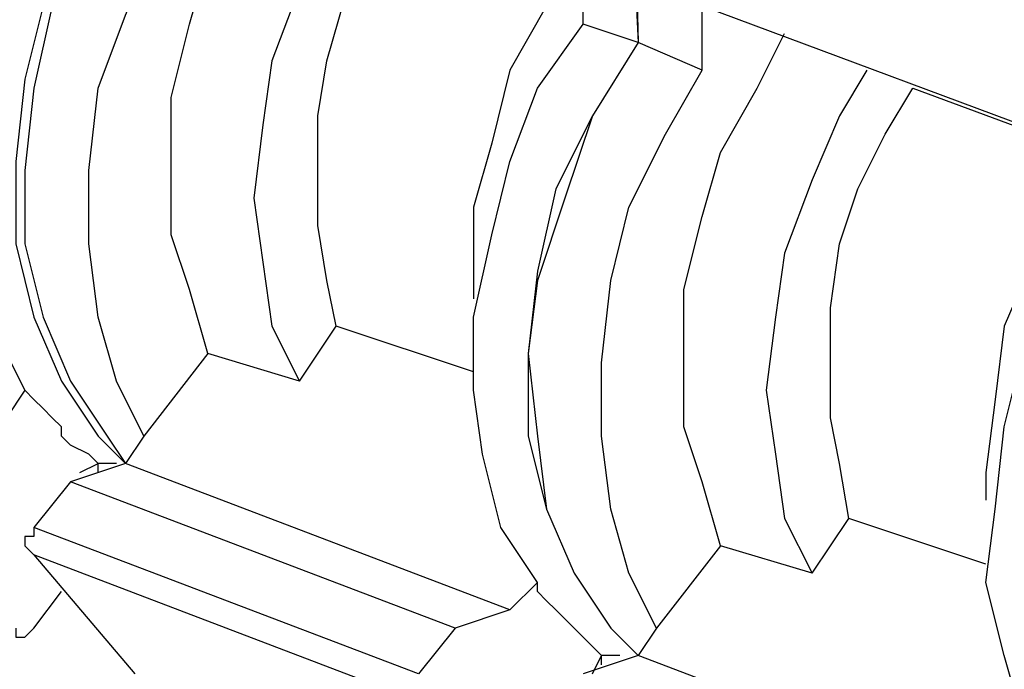
# Model space of a CAD drawing. Units: millimetres. Extents: x 7 to 853, y -294 to -11.
# Drawn here: x 29 to 38, y -133 to -128 of the extents above; entities that cross this region are included whole.
import ezdxf

# ---------------------------------------------------------------- set-up
doc = ezdxf.new("R2010")
doc.units = ezdxf.units.MM
doc.header["$MEASUREMENT"] = 0
doc.layers.add('Perspective + label', color=7, linetype='Continuous', lineweight=0)

msp = doc.modelspace()

# ---------------------------------------------------------------- linework, layer by layer
at = {"layer": 'Perspective + label', "color": 18, "lineweight": 25, "true_color": 0x010101}
for points in [[(22.8403, -102.2045), (22.8403, -102.2045), (139.7671, -142.1251), (139.7671, -142.1251)], [(139.9203, -142.1251), (139.9203, -142.1251), (22.9935, -102.2045), (22.9935, -102.2045)], [(23.913, -102.3577), (23.913, -102.3577), (139.9969, -141.8952), (139.9969, -141.8952)], [(83.1047, -136.2448), (83.1047, -136.2448), (21.9208, -114.3875), (21.9208, -114.3875)], [(77.6258, -138.4472), (77.6258, -138.4472), (22.2273, -118.3719), (22.2273, -118.3719)], [(77.6258, -138.5238), (77.6258, -138.5238), (22.3806, -118.4486), (22.3806, -118.4486)], [(34.4104, -124.9615), (34.4104, -124.9615), (34.5636, -128.1031), (34.5636, -128.1031)], [(34.487, -124.9615), (34.487, -124.9615), (34.5636, -128.1031), (34.5636, -128.1031)], [(34.1039, -127.9498), (34.1039, -127.9498), (34.1039, -127.4135), (34.1039, -127.4135)], [(35.1, -127.7966), (35.1, -127.7966), (38.3948, -129.0226), (38.3948, -129.0226)], [(35.1, -128.3329), (35.1, -128.3329), (35.1, -127.7966), (35.1, -127.7966)], [(34.5636, -128.1031), (34.5636, -128.1031), (34.1039, -127.9498), (34.1039, -127.9498)], [(35.1, -128.3329), (35.1, -128.3329), (34.5636, -128.1031), (34.5636, -128.1031)], [(36.8623, -128.4862), (36.8623, -128.4862), (38.3182, -129.0226), (38.3182, -129.0226)], [(36.8623, -128.4862), (36.8623, -128.4862), (36.8623, -128.4862), (36.8623, -128.4862)], [(31.7286, -130.9381), (31.7286, -130.9381), (32.0351, -130.4784), (32.0351, -130.4784)], [(33.1844, -130.8615), (33.1844, -130.8615), (32.0351, -130.4784), (32.0351, -130.4784)], [(30.9623, -130.7082), (30.9623, -130.7082), (30.426, -131.3979), (30.426, -131.3979)], [(31.7286, -130.9381), (31.7286, -130.9381), (30.9623, -130.7082), (30.9623, -130.7082)], [(29.4299, -131.0147), (29.4299, -131.0147), (29.2766, -131.2446), (29.2766, -131.2446)], [(30.426, -131.3979), (30.426, -131.3979), (30.2727, -131.6277), (30.2727, -131.6277)], [(30.2727, -131.6277), (30.2727, -131.6277), (29.813, -131.781), (29.813, -131.781)], [(29.8896, -131.7044), (29.8896, -131.7044), (30.0429, -131.6277), (30.0429, -131.6277)], [(30.1961, -131.6277), (30.1961, -131.6277), (30.0429, -131.6277), (30.0429, -131.6277)], [(30.0429, -131.7044), (30.0429, -131.7044), (30.0429, -131.6277), (30.0429, -131.6277)], [(33.4909, -132.8537), (33.4909, -132.8537), (30.2727, -131.6277), (30.2727, -131.6277)], [(29.813, -131.781), (29.813, -131.781), (29.5065, -132.1641), (29.5065, -132.1641)], [(33.0312, -133.0069), (33.0312, -133.0069), (29.813, -131.781), (29.813, -131.781)], [(29.8896, -131.7044), (29.8896, -131.7044), (29.8896, -131.7044), (29.8896, -131.7044)], [(36.0195, -132.5472), (36.0195, -132.5472), (36.3259, -132.0875), (36.3259, -132.0875)], [(37.4753, -132.4706), (37.4753, -132.4706), (36.3259, -132.0875), (36.3259, -132.0875)], [(32.7247, -133.39), (32.7247, -133.39), (29.5065, -132.1641), (29.5065, -132.1641)], [(35.2532, -132.3174), (35.2532, -132.3174), (34.7169, -133.0069), (34.7169, -133.0069)], [(36.0195, -132.5472), (36.0195, -132.5472), (35.2532, -132.3174), (35.2532, -132.3174)], [(32.7247, -133.62), (32.7247, -133.62), (29.5065, -132.394), (29.5065, -132.394)], [(29.5065, -132.394), (29.5065, -132.394), (30.3494, -133.39), (30.3494, -133.39)], [(33.7208, -132.6238), (33.7208, -132.6238), (33.4909, -132.8537), (33.4909, -132.8537)], [(29.5065, -133.0069), (29.5065, -133.0069), (29.7364, -132.7005), (29.7364, -132.7005)], [(33.4909, -132.8537), (33.4909, -132.8537), (33.0312, -133.0069), (33.0312, -133.0069)], [(33.0312, -133.0069), (33.0312, -133.0069), (32.7247, -133.39), (32.7247, -133.39)], [(34.7169, -133.0069), (34.7169, -133.0069), (34.5636, -133.2368), (34.5636, -133.2368)], [(34.5636, -133.2368), (34.5636, -133.2368), (34.1039, -133.39), (34.1039, -133.39)], [(34.1805, -133.39), (34.1805, -133.39), (34.2571, -133.2368), (34.2571, -133.2368)], [(34.4104, -133.2368), (34.4104, -133.2368), (34.2571, -133.2368), (34.2571, -133.2368)], [(34.2571, -133.3134), (34.2571, -133.3134), (34.2571, -133.2368), (34.2571, -133.2368)], [(37.7818, -134.4628), (37.7818, -134.4628), (34.5636, -133.2368), (34.5636, -133.2368)], [(34.1805, -133.3134), (34.1805, -133.3134), (34.1805, -133.3134), (34.1805, -133.3134)]]:
    msp.add_open_spline(points, degree=3, dxfattribs=at)
for points, knots in [([(29.7364, -125.881), (29.7364, -125.881), (29.5065, -126.1875), (29.5065, -126.1875), (29.5065, -126.1875), (29.2766, -126.7239), (29.2766, -126.7239), (29.2766, -126.7239), (29.0468, -127.3369), (29.0468, -127.3369), (29.0468, -127.3369), (28.9702, -127.8732), (28.9702, -127.8732), (28.9702, -127.8732), (28.8935, -128.4862), (28.8935, -128.4862), (28.8935, -128.4862), (28.8935, -128.6395), (28.8935, -128.6395)], [0, 0, 0, 0, 1, 1, 1, 2, 2, 2, 3, 3, 3, 4, 4, 4, 5, 5, 5, 6, 6, 6, 6]), ([(29.4299, -131.0147), (29.4299, -131.0147), (29.2, -130.555), (29.2, -130.555), (29.2, -130.555), (29.0468, -130.0187), (29.0468, -130.0187), (29.0468, -130.0187), (28.9702, -129.4057), (28.9702, -129.4057), (28.9702, -129.4057), (28.9702, -128.7927), (28.9702, -128.7927), (28.9702, -128.7927), (29.0468, -128.1797), (29.0468, -128.1797), (29.0468, -128.1797), (29.2, -127.4901), (29.2, -127.4901), (29.2, -127.4901), (29.5065, -126.9537), (29.5065, -126.9537), (29.5065, -126.9537), (29.813, -126.4174), (29.813, -126.4174)], [0, 0, 0, 0, 1, 1, 1, 2, 2, 2, 3, 3, 3, 4, 4, 4, 5, 5, 5, 6, 6, 6, 7, 7, 7, 8, 8, 8, 8]), ([(30.9623, -130.7082), (30.9623, -130.7082), (30.8091, -130.1719), (30.8091, -130.1719), (30.8091, -130.1719), (30.6558, -129.7121), (30.6558, -129.7121), (30.6558, -129.7121), (30.6558, -129.0992), (30.6558, -129.0992), (30.6558, -129.0992), (30.6558, -128.5628), (30.6558, -128.5628), (30.6558, -128.5628), (30.8091, -127.9498), (30.8091, -127.9498), (30.8091, -127.9498), (30.9623, -127.4135), (30.9623, -127.4135), (30.9623, -127.4135), (31.2688, -126.8771), (31.2688, -126.8771), (31.2688, -126.8771), (31.4987, -126.494), (31.4987, -126.494)], [0, 0, 0, 0, 1, 1, 1, 2, 2, 2, 3, 3, 3, 4, 4, 4, 5, 5, 5, 6, 6, 6, 7, 7, 7, 8, 8, 8, 8]), ([(30.2727, -126.5706), (30.2727, -126.5706), (29.8896, -127.107), (29.8896, -127.107), (29.8896, -127.107), (29.5831, -127.7966), (29.5831, -127.7966), (29.5831, -127.7966), (29.4299, -128.4095), (29.4299, -128.4095), (29.4299, -128.4095), (29.3533, -129.0992), (29.3533, -129.0992), (29.3533, -129.0992), (29.3533, -129.7888), (29.3533, -129.7888), (29.3533, -129.7888), (29.5065, -130.4018), (29.5065, -130.4018), (29.5065, -130.4018), (29.7364, -130.9381), (29.7364, -130.9381), (29.7364, -130.9381), (30.0429, -131.3979), (30.0429, -131.3979), (30.0429, -131.3979), (30.2727, -131.6277), (30.2727, -131.6277)], [0, 0, 0, 0, 1, 1, 1, 2, 2, 2, 3, 3, 3, 4, 4, 4, 5, 5, 5, 6, 6, 6, 7, 7, 7, 8, 8, 8, 9, 9, 9, 9]), ([(30.2727, -126.5706), (30.2727, -126.5706), (29.9662, -127.1836), (29.9662, -127.1836), (29.9662, -127.1836), (29.6598, -127.7966), (29.6598, -127.7966), (29.6598, -127.7966), (29.5065, -128.4862), (29.5065, -128.4862), (29.5065, -128.4862), (29.4299, -129.1758), (29.4299, -129.1758), (29.4299, -129.1758), (29.4299, -129.7888), (29.4299, -129.7888), (29.4299, -129.7888), (29.5831, -130.4018), (29.5831, -130.4018), (29.5831, -130.4018), (29.813, -130.9381), (29.813, -130.9381), (29.813, -130.9381), (30.1195, -131.3979), (30.1195, -131.3979), (30.1195, -131.3979), (30.2727, -131.6277), (30.2727, -131.6277)], [0, 0, 0, 0, 1, 1, 1, 2, 2, 2, 3, 3, 3, 4, 4, 4, 5, 5, 5, 6, 6, 6, 7, 7, 7, 8, 8, 8, 9, 9, 9, 9]), ([(30.426, -131.3979), (30.426, -131.3979), (30.1961, -130.9381), (30.1961, -130.9381), (30.1961, -130.9381), (30.0429, -130.4018), (30.0429, -130.4018), (30.0429, -130.4018), (29.9662, -129.7888), (29.9662, -129.7888), (29.9662, -129.7888), (29.9662, -129.1758), (29.9662, -129.1758), (29.9662, -129.1758), (30.0429, -128.4862), (30.0429, -128.4862), (30.0429, -128.4862), (30.2727, -127.8732), (30.2727, -127.8732), (30.2727, -127.8732), (30.5026, -127.3369), (30.5026, -127.3369), (30.5026, -127.3369), (30.8091, -126.7239), (30.8091, -126.7239)], [0, 0, 0, 0, 1, 1, 1, 2, 2, 2, 3, 3, 3, 4, 4, 4, 5, 5, 5, 6, 6, 6, 7, 7, 7, 8, 8, 8, 8]), ([(32.1883, -126.7239), (32.1883, -126.7239), (31.9584, -127.107), (31.9584, -127.107), (31.9584, -127.107), (31.7286, -127.6433), (31.7286, -127.6433), (31.7286, -127.6433), (31.4987, -128.2563), (31.4987, -128.2563), (31.4987, -128.2563), (31.4221, -128.7927), (31.4221, -128.7927), (31.4221, -128.7927), (31.3454, -129.4057), (31.3454, -129.4057), (31.3454, -129.4057), (31.4221, -129.942), (31.4221, -129.942), (31.4221, -129.942), (31.4987, -130.4784), (31.4987, -130.4784), (31.4987, -130.4784), (31.7286, -130.9381), (31.7286, -130.9381)], [0, 0, 0, 0, 1, 1, 1, 2, 2, 2, 3, 3, 3, 4, 4, 4, 5, 5, 5, 6, 6, 6, 7, 7, 7, 8, 8, 8, 8]), ([(32.0351, -130.4784), (32.0351, -130.4784), (31.9584, -130.0953), (31.9584, -130.0953), (31.9584, -130.0953), (31.8818, -129.6355), (31.8818, -129.6355), (31.8818, -129.6355), (31.8818, -129.1758), (31.8818, -129.1758), (31.8818, -129.1758), (31.8818, -128.7161), (31.8818, -128.7161), (31.8818, -128.7161), (31.9584, -128.2563), (31.9584, -128.2563), (31.9584, -128.2563), (32.1117, -127.72), (32.1117, -127.72), (32.1117, -127.72), (32.3416, -127.3369), (32.3416, -127.3369), (32.3416, -127.3369), (32.5714, -126.8771), (32.5714, -126.8771)], [0, 0, 0, 0, 1, 1, 1, 2, 2, 2, 3, 3, 3, 4, 4, 4, 5, 5, 5, 6, 6, 6, 7, 7, 7, 8, 8, 8, 8]), ([(34.0273, -127.4135), (34.0273, -127.4135), (33.7974, -127.7966), (33.7974, -127.7966), (33.7974, -127.7966), (33.4909, -128.3329), (33.4909, -128.3329), (33.4909, -128.3329), (33.3377, -128.9459), (33.3377, -128.9459), (33.3377, -128.9459), (33.1844, -129.4823), (33.1844, -129.4823), (33.1844, -129.4823), (33.1844, -130.0953), (33.1844, -130.0953), (33.1844, -130.0953), (33.1844, -130.2485), (33.1844, -130.2485)], [0, 0, 0, 0, 1, 1, 1, 2, 2, 2, 3, 3, 3, 4, 4, 4, 5, 5, 5, 6, 6, 6, 6]), ([(33.7208, -132.6238), (33.7208, -132.6238), (33.4143, -132.1641), (33.4143, -132.1641), (33.4143, -132.1641), (33.261, -131.5511), (33.261, -131.5511), (33.261, -131.5511), (33.1844, -131.0147), (33.1844, -131.0147), (33.1844, -131.0147), (33.1844, -130.4018), (33.1844, -130.4018), (33.1844, -130.4018), (33.3377, -129.7121), (33.3377, -129.7121), (33.3377, -129.7121), (33.4909, -129.0992), (33.4909, -129.0992), (33.4909, -129.0992), (33.7208, -128.4862), (33.7208, -128.4862), (33.7208, -128.4862), (34.1039, -127.9498), (34.1039, -127.9498)], [0, 0, 0, 0, 1, 1, 1, 2, 2, 2, 3, 3, 3, 4, 4, 4, 5, 5, 5, 6, 6, 6, 7, 7, 7, 8, 8, 8, 8]), ([(35.2532, -132.3174), (35.2532, -132.3174), (35.1, -131.781), (35.1, -131.781), (35.1, -131.781), (34.9467, -131.3213), (34.9467, -131.3213), (34.9467, -131.3213), (34.9467, -130.7082), (34.9467, -130.7082), (34.9467, -130.7082), (34.9467, -130.1719), (34.9467, -130.1719), (34.9467, -130.1719), (35.1, -129.5589), (35.1, -129.5589), (35.1, -129.5589), (35.2532, -129.0226), (35.2532, -129.0226), (35.2532, -129.0226), (35.5597, -128.4862), (35.5597, -128.4862), (35.5597, -128.4862), (35.7896, -128.0264), (35.7896, -128.0264)], [0, 0, 0, 0, 1, 1, 1, 2, 2, 2, 3, 3, 3, 4, 4, 4, 5, 5, 5, 6, 6, 6, 7, 7, 7, 8, 8, 8, 8]), ([(34.5636, -128.1031), (34.5636, -128.1031), (34.1805, -128.7161), (34.1805, -128.7161), (34.1805, -128.7161), (33.9507, -129.4057), (33.9507, -129.4057), (33.9507, -129.4057), (33.7208, -130.0953), (33.7208, -130.0953), (33.7208, -130.0953), (33.6441, -130.7082), (33.6441, -130.7082), (33.6441, -130.7082), (33.7208, -131.3979), (33.7208, -131.3979), (33.7208, -131.3979), (33.7974, -132.0108), (33.7974, -132.0108), (33.7974, -132.0108), (34.0273, -132.5472), (34.0273, -132.5472), (34.0273, -132.5472), (34.3338, -133.0069), (34.3338, -133.0069), (34.3338, -133.0069), (34.5636, -133.2368), (34.5636, -133.2368)], [0, 0, 0, 0, 1, 1, 1, 2, 2, 2, 3, 3, 3, 4, 4, 4, 5, 5, 5, 6, 6, 6, 7, 7, 7, 8, 8, 8, 9, 9, 9, 9]), ([(34.5636, -128.1031), (34.5636, -128.1031), (34.1805, -128.7161), (34.1805, -128.7161), (34.1805, -128.7161), (33.874, -129.329), (33.874, -129.329), (33.874, -129.329), (33.7208, -130.0187), (33.7208, -130.0187), (33.7208, -130.0187), (33.6441, -130.7082), (33.6441, -130.7082), (33.6441, -130.7082), (33.6441, -131.3979), (33.6441, -131.3979), (33.6441, -131.3979), (33.7974, -132.0108), (33.7974, -132.0108), (33.7974, -132.0108), (34.0273, -132.5472), (34.0273, -132.5472), (34.0273, -132.5472), (34.3338, -133.0069), (34.3338, -133.0069), (34.3338, -133.0069), (34.5636, -133.2368), (34.5636, -133.2368)], [0, 0, 0, 0, 1, 1, 1, 2, 2, 2, 3, 3, 3, 4, 4, 4, 5, 5, 5, 6, 6, 6, 7, 7, 7, 8, 8, 8, 9, 9, 9, 9]), ([(34.7169, -133.0069), (34.7169, -133.0069), (34.487, -132.5472), (34.487, -132.5472), (34.487, -132.5472), (34.3338, -132.0108), (34.3338, -132.0108), (34.3338, -132.0108), (34.2571, -131.3979), (34.2571, -131.3979), (34.2571, -131.3979), (34.2571, -130.7849), (34.2571, -130.7849), (34.2571, -130.7849), (34.3338, -130.0953), (34.3338, -130.0953), (34.3338, -130.0953), (34.487, -129.4823), (34.487, -129.4823), (34.487, -129.4823), (34.7935, -128.8693), (34.7935, -128.8693), (34.7935, -128.8693), (35.1, -128.3329), (35.1, -128.3329)], [0, 0, 0, 0, 1, 1, 1, 2, 2, 2, 3, 3, 3, 4, 4, 4, 5, 5, 5, 6, 6, 6, 7, 7, 7, 8, 8, 8, 8]), ([(36.4792, -128.3329), (36.4792, -128.3329), (36.2493, -128.7161), (36.2493, -128.7161), (36.2493, -128.7161), (36.0195, -129.2524), (36.0195, -129.2524), (36.0195, -129.2524), (35.7896, -129.8654), (35.7896, -129.8654), (35.7896, -129.8654), (35.713, -130.4018), (35.713, -130.4018), (35.713, -130.4018), (35.6363, -131.0147), (35.6363, -131.0147), (35.6363, -131.0147), (35.713, -131.5511), (35.713, -131.5511), (35.713, -131.5511), (35.7896, -132.0875), (35.7896, -132.0875), (35.7896, -132.0875), (36.0195, -132.5472), (36.0195, -132.5472)], [0, 0, 0, 0, 1, 1, 1, 2, 2, 2, 3, 3, 3, 4, 4, 4, 5, 5, 5, 6, 6, 6, 7, 7, 7, 8, 8, 8, 8]), ([(36.3259, -132.0875), (36.3259, -132.0875), (36.2493, -131.6277), (36.2493, -131.6277), (36.2493, -131.6277), (36.1727, -131.2446), (36.1727, -131.2446), (36.1727, -131.2446), (36.1727, -130.7849), (36.1727, -130.7849), (36.1727, -130.7849), (36.1727, -130.3251), (36.1727, -130.3251), (36.1727, -130.3251), (36.2493, -129.7888), (36.2493, -129.7888), (36.2493, -129.7888), (36.4026, -129.329), (36.4026, -129.329), (36.4026, -129.329), (36.6325, -128.8693), (36.6325, -128.8693), (36.6325, -128.8693), (36.8623, -128.4862), (36.8623, -128.4862)], [0, 0, 0, 0, 1, 1, 1, 2, 2, 2, 3, 3, 3, 4, 4, 4, 5, 5, 5, 6, 6, 6, 7, 7, 7, 8, 8, 8, 8]), ([(38.3182, -129.0226), (38.3182, -129.0226), (38.0883, -129.4057), (38.0883, -129.4057), (38.0883, -129.4057), (37.8584, -129.942), (37.8584, -129.942), (37.8584, -129.942), (37.6285, -130.4784), (37.6285, -130.4784), (37.6285, -130.4784), (37.5519, -131.0914), (37.5519, -131.0914), (37.5519, -131.0914), (37.4753, -131.7044), (37.4753, -131.7044), (37.4753, -131.7044), (37.4753, -131.9342), (37.4753, -131.9342)], [0, 0, 0, 0, 1, 1, 1, 2, 2, 2, 3, 3, 3, 4, 4, 4, 5, 5, 5, 6, 6, 6, 6]), ([(38.0117, -134.2329), (38.0117, -134.2329), (37.7818, -133.7732), (37.7818, -133.7732), (37.7818, -133.7732), (37.6285, -133.2368), (37.6285, -133.2368), (37.6285, -133.2368), (37.4753, -132.6238), (37.4753, -132.6238), (37.4753, -132.6238), (37.5519, -132.0108), (37.5519, -132.0108), (37.5519, -132.0108), (37.6285, -131.3213), (37.6285, -131.3213), (37.6285, -131.3213), (37.7818, -130.7082), (37.7818, -130.7082), (37.7818, -130.7082), (38.0883, -130.0953), (38.0883, -130.0953), (38.0883, -130.0953), (38.3948, -129.5589), (38.3948, -129.5589)], [0, 0, 0, 0, 1, 1, 1, 2, 2, 2, 3, 3, 3, 4, 4, 4, 5, 5, 5, 6, 6, 6, 7, 7, 7, 8, 8, 8, 8]), ([(30.0429, -131.6277), (30.0429, -131.6277), (29.9662, -131.5511), (29.9662, -131.5511), (29.9662, -131.5511), (29.813, -131.4745), (29.813, -131.4745), (29.813, -131.4745), (29.7364, -131.3979), (29.7364, -131.3979), (29.7364, -131.3979), (29.7364, -131.3213), (29.7364, -131.3213), (29.7364, -131.3213), (29.6598, -131.2446), (29.6598, -131.2446), (29.6598, -131.2446), (29.5831, -131.168), (29.5831, -131.168), (29.5831, -131.168), (29.5065, -131.0914), (29.5065, -131.0914), (29.5065, -131.0914), (29.4299, -131.0147), (29.4299, -131.0147)], [0, 0, 0, 0, 1, 1, 1, 2, 2, 2, 3, 3, 3, 4, 4, 4, 5, 5, 5, 6, 6, 6, 7, 7, 7, 8, 8, 8, 8]), ([(29.5065, -132.1641), (29.5065, -132.1641), (29.5065, -132.1641), (29.5065, -132.1641), (29.5065, -132.1641), (29.5065, -132.2407), (29.5065, -132.2407), (29.5065, -132.2407), (29.4299, -132.2407), (29.4299, -132.2407), (29.4299, -132.2407), (29.4299, -132.3174), (29.4299, -132.3174), (29.4299, -132.3174), (29.5065, -132.394), (29.5065, -132.394)], [0, 0, 0, 0, 1, 1, 1, 2, 2, 2, 3, 3, 3, 4, 4, 4, 5, 5, 5, 5]), ([(34.2571, -133.2368), (34.2571, -133.2368), (34.1805, -133.1602), (34.1805, -133.1602), (34.1805, -133.1602), (34.1039, -133.0836), (34.1039, -133.0836), (34.1039, -133.0836), (34.0273, -133.0069), (34.0273, -133.0069), (34.0273, -133.0069), (33.9507, -132.9303), (33.9507, -132.9303), (33.9507, -132.9303), (33.874, -132.8537), (33.874, -132.8537), (33.874, -132.8537), (33.7974, -132.7771), (33.7974, -132.7771), (33.7974, -132.7771), (33.7208, -132.7005), (33.7208, -132.7005), (33.7208, -132.7005), (33.7208, -132.6238), (33.7208, -132.6238)], [0, 0, 0, 0, 1, 1, 1, 2, 2, 2, 3, 3, 3, 4, 4, 4, 5, 5, 5, 6, 6, 6, 7, 7, 7, 8, 8, 8, 8]), ([(29.3533, -133.0069), (29.3533, -133.0069), (29.3533, -133.0069), (29.3533, -133.0069), (29.3533, -133.0069), (29.3533, -133.0836), (29.3533, -133.0836), (29.3533, -133.0836), (29.4299, -133.0836), (29.4299, -133.0836), (29.4299, -133.0836), (29.5065, -133.0069), (29.5065, -133.0069)], [0, 0, 0, 0, 1, 1, 1, 2, 2, 2, 3, 3, 3, 4, 4, 4, 4])]:
    msp.add_open_spline(points, degree=3, knots=knots, dxfattribs=at)

doc.saveas('drawing.dxf')
